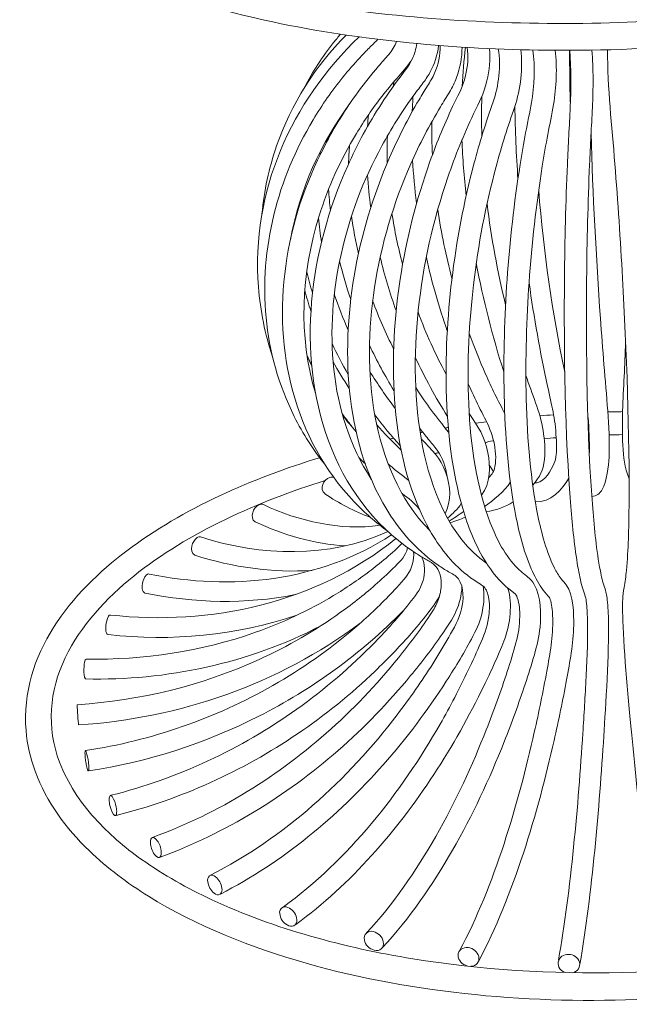
# Model space of a CAD drawing. Units: inches. Extents: x 11 to 138, y 10 to 100.
# Drawn here: x 21 to 35, y 10 to 32 of the extents above; entities that cross this region are included whole.
import ezdxf

# ---------------------------------------------------------------- set-up
doc = ezdxf.new("R2010")
doc.units = ezdxf.units.IN
doc.header["$MEASUREMENT"] = 0
doc.layers.add('Layer 3', color=7, linetype='Continuous')

# ---------------------------------------------------------------- blocks, each defined once
blk = doc.blocks.new('block 7')
at = {"layer": 'Layer 3', "color": 7, "lineweight": 18, "true_color": 0xffffff}
for points, knots in [([(46.943, 35.161), (45.601, 33.319), (42.151, 32.38), (40.235, 31.982), (37.802, 31.476), (35.19, 31.274), (32.713, 31.313)], [0, 0, 0, 0, 1, 1, 1, 2, 2, 2, 2]), ([(46.463, 34.862), (44.844, 33.691), (42.383, 32.991), (40.504, 32.607), (38.453, 32.189), (36.216, 31.969), (34.127, 31.923), (31.976, 31.876), (29.859, 31.998), (27.731, 32.328), (25.804, 32.626), (23.371, 33.211), (21.66, 34.28)], [0, 0, 0, 0, 1, 1, 1, 2, 2, 2, 3, 3, 3, 4, 4, 4, 4]), ([(32.713, 31.313), (30.693, 31.344), (28.53, 31.55), (26.552, 31.988), (24.913, 32.352), (22.23, 33.141), (21.046, 34.627)], [0, 0, 0, 0, 1, 1, 1, 2, 2, 2, 2]), ([(27.221, 23.054), (26.513, 24.474), (26.39, 26.075), (26.761, 27.598), (26.948, 28.367), (27.242, 29.066), (27.648, 29.744), (27.848, 30.079), (28.069, 30.396), (28.314, 30.7), (28.439, 30.853), (28.568, 31.001), (28.702, 31.146), (28.769, 31.218), (28.837, 31.289), (28.906, 31.36), (28.971, 31.426), (29.04, 31.489), (29.103, 31.557)], [0, 0, 0, 0, 1, 1, 1, 2, 2, 2, 3, 3, 3, 4, 4, 4, 5, 5, 5, 6, 6, 6, 6]), ([(25.333, 12.712), (26.997, 13.56), (28.422, 14.864), (29.542, 16.331), (29.826, 16.702), (30.09, 17.085), (30.341, 17.479), (30.466, 17.676), (30.586, 17.876), (30.7, 18.079), (30.815, 18.283), (30.934, 18.478), (30.988, 18.714), (31.034, 18.914), (31.054, 19.205), (30.917, 19.393), (30.858, 19.474), (30.776, 19.508), (30.695, 19.554), (30.616, 19.598), (30.54, 19.648), (30.466, 19.7), (30.028, 20.004), (29.691, 20.366), (29.399, 20.807), (28.363, 22.374), (28.277, 24.485), (28.57, 26.216), (28.727, 27.147), (28.993, 28.025), (29.368, 28.891), (29.562, 29.34), (29.783, 29.772), (30.031, 30.194), (30.093, 30.299), (30.156, 30.402), (30.221, 30.506), (30.279, 30.599), (30.338, 30.69), (30.382, 30.792), (30.47, 30.995), (30.515, 31.193), (30.506, 31.417)], [0, 0, 0, 0, 1, 1, 1, 2, 2, 2, 3, 3, 3, 4, 4, 4, 5, 5, 5, 6, 6, 6, 7, 7, 7, 8, 8, 8, 9, 9, 9, 10, 10, 10, 11, 11, 11, 12, 12, 12, 13, 13, 13, 14, 14, 14, 14]), ([(28.574, 21.127), (27.207, 22.561), (26.762, 24.554), (27.028, 26.445), (27.165, 27.413), (27.457, 28.29), (27.906, 29.157), (28.126, 29.583), (28.376, 29.987), (28.66, 30.373), (28.805, 30.571), (28.958, 30.761), (29.117, 30.948), (29.194, 31.038), (29.274, 31.124), (29.351, 31.214), (29.428, 31.303), (29.483, 31.4), (29.527, 31.508)], [0, 0, 0, 0, 1, 1, 1, 2, 2, 2, 3, 3, 3, 4, 4, 4, 5, 5, 5, 6, 6, 6, 6]), ([(26.968, 11.994), (28.437, 13.056), (29.625, 14.574), (30.507, 16.121), (30.733, 16.518), (30.944, 16.922), (31.141, 17.334), (31.239, 17.54), (31.333, 17.748), (31.422, 17.958), (31.525, 18.201), (31.584, 18.346), (31.61, 18.613), (31.625, 18.76), (31.624, 18.898), (31.583, 19.042), (31.571, 19.085), (31.556, 19.126), (31.532, 19.164), (31.512, 19.198), (31.49, 19.226), (31.455, 19.247), (31.441, 19.255), (31.428, 19.263), (31.414, 19.271), (31.206, 19.394), (31.024, 19.541), (30.854, 19.712), (30.542, 20.027), (30.315, 20.379), (30.124, 20.776), (29.349, 22.38), (29.351, 24.484), (29.606, 26.151), (29.746, 27.061), (29.97, 27.936), (30.278, 28.802), (30.438, 29.251), (30.621, 29.688), (30.826, 30.119), (30.944, 30.367), (31.014, 30.468), (31.079, 30.74), (31.13, 30.952), (31.147, 31.156), (31.116, 31.374)], [0, 0, 0, 0, 1, 1, 1, 2, 2, 2, 3, 3, 3, 4, 4, 4, 5, 5, 5, 6, 6, 6, 7, 7, 7, 8, 8, 8, 9, 9, 9, 10, 10, 10, 11, 11, 11, 12, 12, 12, 13, 13, 13, 14, 14, 14, 15, 15, 15, 15]), ([(29.892, 20.016), (28.99, 20.622), (28.363, 21.502), (27.992, 22.505), (27.622, 23.508), (27.522, 24.589), (27.613, 25.642), (27.704, 26.696), (27.993, 27.743), (28.424, 28.706), (28.642, 29.192), (28.893, 29.656), (29.184, 30.103), (29.336, 30.337), (29.497, 30.564), (29.666, 30.786), (29.763, 30.914), (29.806, 30.959), (29.875, 31.107), (29.928, 31.221), (29.964, 31.337), (29.981, 31.462)], [0, 0, 0, 0, 1, 1, 1, 2, 2, 2, 3, 3, 3, 4, 4, 4, 5, 5, 5, 6, 6, 6, 7, 7, 7, 7]), ([(30.472, 31.419), (30.445, 31.199), (30.38, 31.003), (30.276, 30.808), (30.227, 30.715), (30.168, 30.631), (30.104, 30.548), (30.032, 30.454), (29.961, 30.36), (29.892, 30.264), (29.636, 29.908), (29.403, 29.54), (29.194, 29.154), (28.773, 28.373), (28.467, 27.574), (28.274, 26.706), (27.906, 25.055), (27.982, 23.137), (28.956, 21.639)], [0, 0, 0, 0, 1, 1, 1, 2, 2, 2, 3, 3, 3, 4, 4, 4, 5, 5, 5, 6, 6, 6, 6]), ([(28.851, 11.415), (30.037, 12.691), (30.923, 14.404), (31.547, 15.993), (31.717, 16.426), (31.875, 16.863), (32.018, 17.305), (32.088, 17.519), (32.156, 17.733), (32.215, 17.95), (32.268, 18.147), (32.296, 18.342), (32.299, 18.546), (32.301, 18.69), (32.294, 18.828), (32.245, 18.967), (32.229, 19.012), (32.211, 19.05), (32.169, 19.08), (31.926, 19.253), (31.74, 19.461), (31.576, 19.709), (31.344, 20.059), (31.189, 20.431), (31.062, 20.828), (30.549, 22.437), (30.574, 24.503), (30.769, 26.128), (30.875, 27.016), (31.04, 27.886), (31.269, 28.75), (31.393, 29.223), (31.538, 29.687), (31.7, 30.148), (31.823, 30.498), (31.889, 30.965), (31.815, 31.338)], [0, 0, 0, 0, 1, 1, 1, 2, 2, 2, 3, 3, 3, 4, 4, 4, 5, 5, 5, 6, 6, 6, 7, 7, 7, 8, 8, 8, 9, 9, 9, 10, 10, 10, 11, 11, 11, 12, 12, 12, 12]), ([(31, 31.381), (31.003, 31.141), (30.959, 30.92), (30.876, 30.695), (30.833, 30.58), (30.782, 30.471), (30.718, 30.366), (30.65, 30.256), (30.58, 30.148), (30.514, 30.037), (30.264, 29.62), (30.041, 29.192), (29.846, 28.747), (29.45, 27.847), (29.179, 26.936), (29.029, 25.964), (28.884, 25.021), (28.864, 24.015), (29.039, 23.069), (29.211, 22.137), (29.582, 21.184), (30.271, 20.483)], [0, 0, 0, 0, 1, 1, 1, 2, 2, 2, 3, 3, 3, 4, 4, 4, 5, 5, 5, 6, 6, 6, 7, 7, 7, 7]), ([(32.321, 31.321), (32.375, 30.917), (32.318, 30.422), (32.187, 30.038), (32.112, 29.817), (32.036, 29.596), (31.966, 29.374), (31.895, 29.147), (31.829, 28.918), (31.768, 28.689), (31.532, 27.811), (31.364, 26.928), (31.258, 26.025), (31.07, 24.432), (31.032, 22.227), (31.637, 20.656), (31.777, 20.291), (31.971, 19.909), (32.256, 19.625), (32.298, 19.583), (32.342, 19.542), (32.39, 19.506), (32.418, 19.484), (32.448, 19.465), (32.477, 19.442), (32.538, 19.392), (32.588, 19.336), (32.627, 19.266), (32.785, 18.991), (32.786, 18.599), (32.757, 18.307), (32.736, 18.093), (32.688, 17.888), (32.629, 17.682), (32.564, 17.461), (32.496, 17.241), (32.423, 17.022), (32.278, 16.584), (32.119, 16.152), (31.95, 15.722), (31.617, 14.878), (31.237, 14.063), (30.784, 13.275), (30.33, 12.484), (29.824, 11.749), (29.203, 11.076)], [0, 0, 0, 0, 1, 1, 1, 2, 2, 2, 3, 3, 3, 4, 4, 4, 5, 5, 5, 6, 6, 6, 7, 7, 7, 8, 8, 8, 9, 9, 9, 10, 10, 10, 11, 11, 11, 12, 12, 12, 13, 13, 13, 14, 14, 14, 15, 15, 15, 15]), ([(31.618, 31.347), (31.64, 31.099), (31.618, 30.864), (31.56, 30.623), (31.48, 30.289), (31.403, 30.178), (31.259, 29.873), (31.039, 29.408), (30.847, 28.934), (30.681, 28.447), (30.346, 27.466), (30.124, 26.478), (30.015, 25.447), (29.907, 24.438), (29.917, 23.382), (30.112, 22.38), (30.292, 21.461), (30.707, 20.327), (31.555, 19.741)], [0, 0, 0, 0, 1, 1, 1, 2, 2, 2, 3, 3, 3, 4, 4, 4, 5, 5, 5, 6, 6, 6, 6]), ([(30.943, 11.009), (31.729, 12.471), (32.269, 14.34), (32.628, 15.936), (32.731, 16.391), (32.826, 16.849), (32.909, 17.309), (32.986, 17.728), (33.054, 18.077), (33.042, 18.509), (33.039, 18.64), (33.032, 18.768), (32.997, 18.895), (32.984, 18.945), (32.976, 18.967), (32.939, 19.004), (32.885, 19.06), (32.839, 19.12), (32.795, 19.184), (32.7, 19.321), (32.626, 19.467), (32.56, 19.619), (32.377, 20.044), (32.273, 20.482), (32.189, 20.932), (31.893, 22.528), (31.902, 24.539), (32.015, 26.139), (32.076, 27.009), (32.173, 27.872), (32.309, 28.733), (32.347, 28.973), (32.388, 29.211), (32.432, 29.45), (32.475, 29.678), (32.526, 29.904), (32.566, 30.133), (32.627, 30.487), (32.655, 30.955), (32.594, 31.315)], [0, 0, 0, 0, 1, 1, 1, 2, 2, 2, 3, 3, 3, 4, 4, 4, 5, 5, 5, 6, 6, 6, 7, 7, 7, 8, 8, 8, 9, 9, 9, 10, 10, 10, 11, 11, 11, 12, 12, 12, 13, 13, 13, 13]), ([(33.098, 31.309), (33.147, 30.925), (33.123, 30.468), (33.062, 30.089), (33.026, 29.862), (32.974, 29.639), (32.932, 29.414), (32.887, 29.175), (32.846, 28.936), (32.808, 28.696), (32.67, 27.826), (32.572, 26.953), (32.51, 26.074), (32.399, 24.487), (32.386, 22.394), (32.71, 20.813), (32.786, 20.443), (32.907, 19.978), (33.082, 19.637), (33.126, 19.552), (33.174, 19.47), (33.232, 19.393), (33.269, 19.346), (33.313, 19.306), (33.349, 19.257), (33.51, 19.035), (33.52, 18.588), (33.515, 18.347), (33.507, 17.929), (33.431, 17.525), (33.355, 17.117), (33.27, 16.659), (33.176, 16.204), (33.073, 15.75), (32.707, 14.129), (32.162, 12.254), (31.37, 10.768)], [0, 0, 0, 0, 1, 1, 1, 2, 2, 2, 3, 3, 3, 4, 4, 4, 5, 5, 5, 6, 6, 6, 7, 7, 7, 8, 8, 8, 9, 9, 9, 10, 10, 10, 11, 11, 11, 12, 12, 12, 12]), ([(33.172, 10.797), (33.451, 12.369), (33.619, 14.324), (33.721, 15.912), (33.749, 16.334), (33.773, 16.756), (33.795, 17.179), (33.817, 17.614), (33.838, 18.048), (33.824, 18.484), (33.821, 18.62), (33.814, 18.754), (33.798, 18.889), (33.792, 18.938), (33.783, 18.986), (33.765, 19.033), (33.742, 19.091), (33.724, 19.15), (33.708, 19.211), (33.667, 19.358), (33.637, 19.507), (33.611, 19.657), (33.533, 20.11), (33.488, 20.564), (33.45, 21.021), (33.32, 22.604), (33.291, 24.579), (33.307, 26.165), (33.315, 27.023), (33.337, 27.881), (33.373, 28.739), (33.391, 29.169), (33.417, 29.598), (33.439, 30.028), (33.459, 30.428), (33.461, 30.908), (33.428, 31.308)], [0, 0, 0, 0, 1, 1, 1, 2, 2, 2, 3, 3, 3, 4, 4, 4, 5, 5, 5, 6, 6, 6, 7, 7, 7, 8, 8, 8, 9, 9, 9, 10, 10, 10, 11, 11, 11, 12, 12, 12, 12]), ([(33.927, 31.313), (33.959, 30.88), (33.956, 30.45), (33.936, 30.017), (33.916, 29.589), (33.89, 29.16), (33.872, 28.732), (33.836, 27.87), (33.814, 27.01), (33.806, 26.147), (33.79, 24.564), (33.816, 22.562), (33.944, 20.982), (33.983, 20.509), (34.026, 20.039), (34.116, 19.572), (34.141, 19.447), (34.163, 19.323), (34.21, 19.203), (34.246, 19.112), (34.261, 19.019), (34.271, 18.923), (34.289, 18.759), (34.295, 18.595), (34.299, 18.43), (34.313, 17.761), (34.235, 16.512), (34.193, 15.847), (34.092, 14.248), (33.928, 12.292), (33.656, 10.708)], [0, 0, 0, 0, 1, 1, 1, 2, 2, 2, 3, 3, 3, 4, 4, 4, 5, 5, 5, 6, 6, 6, 7, 7, 7, 8, 8, 8, 9, 9, 9, 10, 10, 10, 10]), ([(35.462, 10.752), (35.187, 12.327), (34.972, 14.281), (34.823, 15.871), (34.758, 16.556), (34.644, 17.754), (34.622, 18.444), (34.617, 18.607), (34.614, 18.77), (34.62, 18.933), (34.623, 19.021), (34.63, 19.108), (34.65, 19.195), (34.68, 19.323), (34.69, 19.452), (34.702, 19.582), (34.747, 20.059), (34.756, 20.536), (34.761, 21.014), (34.778, 22.598), (34.702, 24.592), (34.615, 26.173), (34.567, 27.032), (34.51, 27.89), (34.443, 28.748), (34.376, 29.605), (34.274, 30.457), (34.28, 31.321)], [0, 0, 0, 0, 1, 1, 1, 2, 2, 2, 3, 3, 3, 4, 4, 4, 5, 5, 5, 6, 6, 6, 7, 7, 7, 8, 8, 8, 9, 9, 9, 9]), ([(29.846, 31.06), (29.757, 30.921), (29.643, 30.806), (29.536, 30.683), (29.42, 30.549), (29.308, 30.412), (29.198, 30.272), (28.989, 30.003), (28.797, 29.723), (28.62, 29.431), (28.264, 28.842), (27.986, 28.234), (27.781, 27.576), (27.38, 26.286), (27.302, 24.869), (27.705, 23.554)], [0, 0, 0, 0, 1, 1, 1, 2, 2, 2, 3, 3, 3, 4, 4, 4, 5, 5, 5, 5]), ([(33.905, 29.441), (33.947, 28.047), (34.019, 26.656), (34.117, 25.265), (34.142, 24.918), (34.168, 24.57), (34.196, 24.223), (34.224, 23.876), (34.258, 23.529), (34.281, 23.181), (34.305, 22.833), (34.325, 22.486), (34.313, 22.136), (34.306, 21.946), (34.26, 21.583), (34.158, 21.407), (34.107, 21.319), (34.032, 21.256), (33.924, 21.251)], [0, 0, 0, 0, 1, 1, 1, 2, 2, 2, 3, 3, 3, 4, 4, 4, 5, 5, 5, 6, 6, 6, 6]), ([(32.686, 21.561), (32.865, 21.59), (33.012, 21.853), (33.071, 21.985), (33.107, 22.066), (33.114, 22.105), (33.121, 22.193), (33.131, 22.318), (33.129, 22.443), (33.122, 22.569), (33.095, 23.046), (33.026, 23.273), (32.926, 23.736), (32.758, 24.509), (32.621, 25.285), (32.51, 26.068)], [0, 0, 0, 0, 1, 1, 1, 2, 2, 2, 3, 3, 3, 4, 4, 4, 5, 5, 5, 5]), ([(31.161, 24.927), (31.274, 24.616), (31.397, 24.311), (31.53, 24.009), (31.597, 23.858), (31.667, 23.709), (31.739, 23.56), (31.811, 23.412), (31.89, 23.268), (31.962, 23.119)], [0, 0, 0, 0, 1, 1, 1, 2, 2, 2, 3, 3, 3, 3]), ([(34.763, 21.651), (34.659, 21.926), (34.635, 22.118), (34.622, 22.408), (34.61, 22.665), (34.61, 22.923), (34.617, 23.181), (34.623, 23.438), (34.64, 23.696), (34.652, 23.953), (34.665, 24.21), (34.676, 24.468), (34.685, 24.725)], [0, 0, 0, 0, 1, 1, 1, 2, 2, 2, 3, 3, 3, 4, 4, 4, 4]), ([(32.439, 23.976), (32.508, 23.77), (32.583, 23.567), (32.657, 23.364), (32.733, 23.159), (32.79, 22.952), (32.826, 22.736), (32.861, 22.52), (32.878, 22.309), (32.855, 22.089), (32.826, 21.822), (32.764, 21.709), (32.593, 21.508)], [0, 0, 0, 0, 1, 1, 1, 2, 2, 2, 3, 3, 3, 4, 4, 4, 4]), ([(31.602, 21.681), (31.687, 21.769), (31.717, 21.798), (31.741, 21.923), (31.759, 22.018), (31.762, 22.112), (31.755, 22.208), (31.742, 22.402), (31.698, 22.582), (31.629, 22.762), (31.56, 22.942), (31.463, 23.105), (31.379, 23.276), (31.295, 23.446), (31.214, 23.619), (31.136, 23.793)], [0, 0, 0, 0, 1, 1, 1, 2, 2, 2, 3, 3, 3, 4, 4, 4, 5, 5, 5, 5]), ([(31.162, 23.124), (31.37, 22.81), (31.503, 22.615), (31.583, 22.233), (31.643, 21.945), (31.646, 21.537), (31.438, 21.281)], [0, 0, 0, 0, 1, 1, 1, 2, 2, 2, 2]), ([(30.663, 21.7), (30.645, 21.912), (30.559, 22.122), (30.438, 22.294), (30.376, 22.381), (30.306, 22.462), (30.238, 22.545), (30.171, 22.628), (30.105, 22.712), (30.041, 22.798)], [0, 0, 0, 0, 1, 1, 1, 2, 2, 2, 3, 3, 3, 3]), ([(30.08, 22.55), (30.328, 22.288), (30.503, 22.143), (30.635, 21.787), (30.745, 21.489), (30.76, 21.157), (30.622, 20.859)], [0, 0, 0, 0, 1, 1, 1, 2, 2, 2, 2]), ([(21.18, 15.973), (21.037, 17.701), (22.222, 19.099), (23.447, 20.025), (24.711, 20.981), (26.3, 21.666), (27.792, 22.125)], [0, 0, 0, 0, 1, 1, 1, 2, 2, 2, 2]), ([(29.339, 21.983), (29.414, 21.918), (29.49, 21.854), (29.568, 21.791), (29.645, 21.729), (29.726, 21.671), (29.802, 21.607)], [0, 0, 0, 0, 1, 1, 1, 2, 2, 2, 2]), ([(21.935, 15.259), (22.121, 14.779), (22.385, 14.377), (22.727, 13.997), (23.044, 13.645), (23.394, 13.344), (23.78, 13.069), (24.281, 12.713), (24.809, 12.42), (25.365, 12.16), (26.788, 11.496), (28.354, 11.08), (29.893, 10.828), (32.931, 10.333), (36.301, 10.422), (39.308, 11.075), (40.825, 11.404), (42.383, 11.902), (43.766, 12.63), (44.547, 13.04), (45.322, 13.55), (45.957, 14.175), (46.437, 14.648), (46.86, 15.209), (47.091, 15.858), (47.344, 16.57), (47.325, 17.286), (47.037, 17.985), (46.708, 18.781), (46.089, 19.423), (45.428, 19.93), (44.958, 20.291), (44.458, 20.588), (43.929, 20.851), (43.033, 21.297), (42.116, 21.64), (41.148, 21.893)], [0, 0, 0, 0, 1, 1, 1, 2, 2, 2, 3, 3, 3, 4, 4, 4, 5, 5, 5, 6, 6, 6, 7, 7, 7, 8, 8, 8, 9, 9, 9, 10, 10, 10, 11, 11, 11, 12, 12, 12, 12]), ([(27.92, 21.613), (26.445, 21.152), (24.832, 20.446), (23.606, 19.457), (22.994, 18.963), (22.407, 18.339), (22.061, 17.612), (21.704, 16.861), (21.636, 16.049), (21.935, 15.259)], [0, 0, 0, 0, 1, 1, 1, 2, 2, 2, 3, 3, 3, 3]), ([(27.909, 21.314), (27.839, 21.365), (27.838, 21.448), (27.864, 21.52), (27.89, 21.594), (27.946, 21.651), (28.019, 21.678)], [0, 0, 0, 0, 1, 1, 1, 2, 2, 2, 2]), ([(30.984, 21.091), (30.945, 21.024), (30.896, 20.969), (30.841, 20.916), (30.786, 20.864), (30.73, 20.814), (30.672, 20.765)], [0, 0, 0, 0, 1, 1, 1, 2, 2, 2, 2]), ([(26.344, 20.678), (26.266, 20.722), (26.265, 20.81), (26.285, 20.884), (26.305, 20.96), (26.355, 21.024), (26.424, 21.062)], [0, 0, 0, 0, 1, 1, 1, 2, 2, 2, 2]), ([(24.982, 19.926), (24.898, 19.965), (24.901, 20.057), (24.915, 20.13), (24.931, 20.214), (24.967, 20.272), (25.034, 20.325)], [0, 0, 0, 0, 1, 1, 1, 2, 2, 2, 2]), ([(22.335, 16.557), (23.748, 16.647), (25.141, 16.989), (26.431, 17.577), (27.08, 17.872), (27.687, 18.222), (28.265, 18.639), (28.553, 18.846), (28.83, 19.064), (29.095, 19.3), (29.231, 19.421), (29.363, 19.546), (29.491, 19.675), (29.624, 19.809), (29.722, 19.902), (29.775, 20.097)], [0, 0, 0, 0, 1, 1, 1, 2, 2, 2, 3, 3, 3, 4, 4, 4, 5, 5, 5, 5]), ([(22.52, 15.522), (24.003, 15.747), (25.439, 16.247), (26.741, 16.991), (27.396, 17.365), (28.003, 17.792), (28.577, 18.282), (28.862, 18.526), (29.135, 18.781), (29.394, 19.053), (29.485, 19.149), (29.689, 19.369), (29.767, 19.477), (29.871, 19.623), (29.928, 19.826), (29.907, 20.006)], [0, 0, 0, 0, 1, 1, 1, 2, 2, 2, 3, 3, 3, 4, 4, 4, 5, 5, 5, 5]), ([(22.531, 17.586), (23.828, 17.559), (25.125, 17.755), (26.35, 18.189), (26.966, 18.406), (27.545, 18.679), (28.106, 19.015), (28.384, 19.183), (28.65, 19.365), (28.91, 19.56), (29.129, 19.722), (29.458, 19.993), (29.647, 20.192)], [0, 0, 0, 0, 1, 1, 1, 2, 2, 2, 3, 3, 3, 4, 4, 4, 4]), ([(30.311, 19.762), (30.243, 19.808), (30.169, 19.843), (30.099, 19.884), (30.029, 19.926), (29.96, 19.97), (29.892, 20.016)], [0, 0, 0, 0, 1, 1, 1, 2, 2, 2, 2]), ([(23.09, 14.514), (24.597, 14.889), (26.018, 15.558), (27.28, 16.456), (27.915, 16.909), (28.497, 17.408), (29.041, 17.967), (29.311, 18.245), (29.569, 18.532), (29.81, 18.836), (29.937, 18.996), (30.064, 19.145), (30.122, 19.353), (30.172, 19.529), (30.175, 19.721), (30.088, 19.891)], [0, 0, 0, 0, 1, 1, 1, 2, 2, 2, 3, 3, 3, 4, 4, 4, 5, 5, 5, 5]), ([(24.042, 13.569), (25.527, 14.11), (26.879, 14.959), (28.049, 16.01), (28.638, 16.539), (29.17, 17.109), (29.661, 17.73), (29.783, 17.884), (29.903, 18.04), (30.018, 18.2), (30.133, 18.359), (30.246, 18.519), (30.35, 18.687), (30.405, 18.777), (30.452, 18.868), (30.483, 18.971), (30.513, 19.072), (30.531, 19.173), (30.531, 19.28), (30.529, 19.461), (30.476, 19.652), (30.311, 19.762)], [0, 0, 0, 0, 1, 1, 1, 2, 2, 2, 3, 3, 3, 4, 4, 4, 5, 5, 5, 6, 6, 6, 7, 7, 7, 7]), ([(23.857, 19.074), (23.82, 19.096), (23.803, 19.122), (23.798, 19.165), (23.793, 19.203), (23.795, 19.241), (23.8, 19.278), (23.811, 19.358), (23.839, 19.421), (23.891, 19.481)], [0, 0, 0, 0, 1, 1, 1, 2, 2, 2, 3, 3, 3, 3]), ([(30.997, 19.213), (30.988, 19.016), (30.944, 18.837), (30.863, 18.657), (30.797, 18.508), (30.642, 18.279), (30.551, 18.146), (30.33, 17.822), (30.091, 17.513), (29.842, 17.211), (29.341, 16.603), (28.802, 16.043), (28.209, 15.525), (27.029, 14.495), (25.679, 13.662), (24.202, 13.121)], [0, 0, 0, 0, 1, 1, 1, 2, 2, 2, 3, 3, 3, 4, 4, 4, 5, 5, 5, 5]), ([(31.473, 19.234), (31.505, 19.045), (31.496, 18.865), (31.46, 18.677), (31.416, 18.446), (31.354, 18.305), (31.245, 18.1), (31.061, 17.752), (30.859, 17.415), (30.645, 17.085), (30.216, 16.422), (29.749, 15.796), (29.226, 15.204), (28.189, 14.03), (26.96, 13.007), (25.556, 12.286)], [0, 0, 0, 0, 1, 1, 1, 2, 2, 2, 3, 3, 3, 4, 4, 4, 5, 5, 5, 5]), ([(32.035, 19.178), (32.138, 18.822), (32.083, 18.381), (31.962, 18.044), (31.864, 17.769), (31.626, 17.251), (31.498, 16.989), (31.158, 16.297), (30.787, 15.627), (30.364, 14.982), (29.53, 13.709), (28.501, 12.512), (27.258, 11.605)], [0, 0, 0, 0, 1, 1, 1, 2, 2, 2, 3, 3, 3, 4, 4, 4, 4]), ([(30.498, 19.026), (30.387, 18.783), (29.993, 18.319), (29.824, 18.127), (29.575, 17.845), (29.314, 17.576), (29.043, 17.316), (28.498, 16.792), (27.92, 16.324), (27.294, 15.9), (26.049, 15.056), (24.669, 14.426), (23.208, 14.059)], [0, 0, 0, 0, 1, 1, 1, 2, 2, 2, 3, 3, 3, 4, 4, 4, 4]), ([(29.673, 18.674), (28.736, 17.714), (27.616, 16.902), (26.421, 16.296), (25.215, 15.683), (23.922, 15.267), (22.585, 15.063)], [0, 0, 0, 0, 1, 1, 1, 2, 2, 2, 2]), ([(23.023, 18.136), (22.992, 18.163), (22.978, 18.191), (22.976, 18.232), (22.975, 18.269), (22.974, 18.306), (22.976, 18.342), (22.982, 18.417), (23.002, 18.485), (23.037, 18.551)], [0, 0, 0, 0, 1, 1, 1, 2, 2, 2, 3, 3, 3, 3]), ([(47.834, 16.738), (47.817, 16.134), (47.638, 15.563), (47.354, 15.038), (47.019, 14.423), (46.551, 13.892), (46.029, 13.435), (45.067, 12.59), (43.882, 11.951), (42.712, 11.474), (40.361, 10.513), (37.673, 10.037), (35.159, 9.92), (32.644, 9.802), (29.927, 10.035), (27.49, 10.728), (26.269, 11.075), (25.024, 11.564), (23.938, 12.239), (23.458, 12.538), (23.012, 12.866), (22.606, 13.262), (22.067, 13.787), (21.654, 14.343), (21.384, 15.057)], [0, 0, 0, 0, 1, 1, 1, 2, 2, 2, 3, 3, 3, 4, 4, 4, 5, 5, 5, 6, 6, 6, 7, 7, 7, 8, 8, 8, 8]), ([(22.333, 16.529), (22.333, 16.533), (22.333, 16.538), (22.333, 16.543), (22.333, 16.548), (22.33, 16.552), (22.335, 16.557)], [0, 0, 0, 0, 1, 1, 1, 2, 2, 2, 2]), ([(22.534, 15.493), (22.494, 15.6), (22.508, 15.382), (22.516, 15.322), (22.521, 15.283), (22.528, 15.245), (22.536, 15.206), (22.544, 15.167), (22.551, 15.128), (22.566, 15.091), (22.607, 14.984), (22.592, 15.202), (22.584, 15.262), (22.574, 15.341), (22.558, 15.418), (22.534, 15.493)], [0, 0, 0, 0, 1, 1, 1, 2, 2, 2, 3, 3, 3, 4, 4, 4, 5, 5, 5, 5]), ([(23.121, 14.487), (23.078, 14.54), (23.056, 14.501), (23.052, 14.444), (23.05, 14.401), (23.054, 14.359), (23.062, 14.317), (23.073, 14.255), (23.11, 14.132), (23.152, 14.08), (23.194, 14.027), (23.217, 14.066), (23.22, 14.123), (23.223, 14.166), (23.218, 14.208), (23.211, 14.25), (23.196, 14.336), (23.167, 14.412), (23.121, 14.487)], [0, 0, 0, 0, 1, 1, 1, 2, 2, 2, 3, 3, 3, 4, 4, 4, 5, 5, 5, 6, 6, 6, 6]), ([(24.089, 13.543), (23.982, 13.626), (23.969, 13.469), (23.989, 13.373), (24.004, 13.3), (24.056, 13.183), (24.118, 13.133), (24.225, 13.05), (24.238, 13.207), (24.218, 13.304), (24.198, 13.4), (24.158, 13.474), (24.089, 13.543)], [0, 0, 0, 0, 1, 1, 1, 2, 2, 2, 3, 3, 3, 4, 4, 4, 4]), ([(25.418, 12.699), (25.371, 12.723), (25.317, 12.724), (25.289, 12.672), (25.261, 12.621), (25.269, 12.577), (25.28, 12.526), (25.299, 12.44), (25.364, 12.329), (25.446, 12.286), (25.493, 12.261), (25.547, 12.261), (25.576, 12.313), (25.604, 12.364), (25.596, 12.408), (25.585, 12.46), (25.563, 12.558), (25.503, 12.644), (25.418, 12.699)], [0, 0, 0, 0, 1, 1, 1, 2, 2, 2, 3, 3, 3, 4, 4, 4, 5, 5, 5, 6, 6, 6, 6]), ([(27.074, 11.988), (27.024, 12.012), (26.964, 12.001), (26.926, 11.961), (26.88, 11.912), (26.888, 11.867), (26.9, 11.81), (26.927, 11.688), (26.991, 11.625), (27.099, 11.572), (27.149, 11.548), (27.209, 11.559), (27.247, 11.6), (27.293, 11.648), (27.285, 11.694), (27.273, 11.751), (27.249, 11.857), (27.175, 11.946), (27.074, 11.988)], [0, 0, 0, 0, 1, 1, 1, 2, 2, 2, 3, 3, 3, 4, 4, 4, 5, 5, 5, 6, 6, 6, 6]), ([(29.003, 11.44), (28.881, 11.483), (28.774, 11.376), (28.8, 11.253), (28.813, 11.194), (28.837, 11.148), (28.879, 11.106), (28.921, 11.063), (28.971, 11.042), (29.024, 11.023), (29.146, 10.98), (29.254, 11.087), (29.227, 11.21), (29.203, 11.324), (29.116, 11.413), (29.003, 11.44)], [0, 0, 0, 0, 1, 1, 1, 2, 2, 2, 3, 3, 3, 4, 4, 4, 5, 5, 5, 5]), ([(31.138, 11.08), (31.024, 11.094), (30.908, 11.029), (30.911, 10.903), (30.913, 10.792), (31.011, 10.695), (31.113, 10.67)], [0, 0, 0, 0, 1, 1, 1, 2, 2, 2, 2]), ([(31.198, 10.66), (31.317, 10.656), (31.407, 10.766), (31.376, 10.881), (31.345, 10.99), (31.251, 11.069), (31.138, 11.08)], [0, 0, 0, 0, 1, 1, 1, 2, 2, 2, 2]), ([(33.4, 10.924), (33.29, 10.936), (33.189, 10.862), (33.166, 10.754), (33.144, 10.646), (33.237, 10.542), (33.335, 10.518)], [0, 0, 0, 0, 1, 1, 1, 2, 2, 2, 2]), ([(33.494, 10.515), (33.601, 10.537), (33.677, 10.647), (33.643, 10.755), (33.609, 10.859), (33.51, 10.928), (33.4, 10.924)], [0, 0, 0, 0, 1, 1, 1, 2, 2, 2, 2])]:
    blk.add_open_spline(points, degree=3, knots=knots, dxfattribs=at)
for points in [[(26.414, 25.973), (26.248, 28.129), (27.151, 30.151), (28.684, 31.612)], [(26.823, 29.152), (27.148, 30.09), (27.689, 30.949), (28.388, 31.653)], [(28.106, 31.483), (28.157, 31.547), (28.21, 31.61), (28.263, 31.672)], [(27.449, 30.464), (27.635, 30.827), (27.852, 31.164), (28.106, 31.483)], [(31.004, 30.496), (31.018, 30.791), (31.043, 31.084), (31.08, 31.376)], [(33.438, 30.148), (33.429, 30.534), (33.423, 30.921), (33.421, 31.308)], [(29.472, 30.608), (29.464, 30.569), (29.455, 30.529), (29.447, 30.489)], [(29.877, 29.924), (29.882, 30.04), (29.889, 30.156), (29.898, 30.272)], [(31.447, 30.27), (31.437, 29.972), (31.437, 29.675), (31.447, 29.378)], [(28.491, 30.131), (27.814, 29.217), (27.336, 28.165), (27.137, 27.039)], [(32.26, 28.408), (32.221, 28.953), (32.196, 29.498), (32.19, 30.045)], [(28.871, 29.588), (28.876, 29.676), (28.883, 29.764), (28.892, 29.852)], [(30.323, 29.709), (30.317, 29.455), (30.32, 29.202), (30.332, 28.949)], [(28.022, 29.376), (28.024, 29.394), (28.026, 29.413), (28.028, 29.432)], [(29.318, 29.376), (29.31, 29.173), (29.309, 28.971), (29.315, 28.768)], [(26.494, 27.617), (26.541, 28.146), (26.649, 28.65), (26.823, 29.152)], [(28.466, 29.166), (28.455, 29.028), (28.448, 28.89), (28.445, 28.751)], [(31.093, 28.03), (31.047, 28.449), (31.015, 28.869), (30.999, 29.291)], [(27.811, 29.036), (27.807, 29.005), (27.802, 28.974), (27.798, 28.943)], [(29.978, 27.859), (29.934, 28.183), (29.903, 28.509), (29.885, 28.835)], [(28.945, 27.76), (28.912, 28.006), (28.887, 28.253), (28.872, 28.501)], [(28.036, 27.696), (28.017, 27.856), (28.004, 28.017), (27.995, 28.178)], [(32.727, 28.149), (32.836, 26.767), (33.03, 25.406), (33.314, 24.05)], [(31.565, 27.852), (31.658, 27.082), (31.797, 26.324), (31.98, 25.57)], [(27.295, 27.654), (27.294, 27.674), (27.292, 27.694), (27.291, 27.713)], [(27.767, 27.53), (27.783, 27.348), (27.805, 27.166), (27.834, 26.984)], [(28.512, 27.57), (28.55, 27.284), (28.602, 27.003), (28.668, 26.723)], [(29.422, 27.627), (29.481, 27.242), (29.561, 26.862), (29.662, 26.486)], [(30.453, 27.712), (30.53, 27.189), (30.638, 26.675), (30.773, 26.165)], [(27.236, 27.505), (27.236, 27.487), (27.236, 27.469), (27.236, 27.452)], [(29.516, 25.44), (29.375, 25.835), (29.255, 26.235), (29.156, 26.643)], [(30.667, 24.981), (30.478, 25.525), (30.322, 26.076), (30.196, 26.637)], [(28.494, 25.693), (28.397, 25.975), (28.312, 26.261), (28.24, 26.552)], [(31.942, 24.058), (31.683, 24.864), (31.478, 25.678), (31.321, 26.509)], [(27.633, 25.836), (27.584, 25.994), (27.54, 26.153), (27.501, 26.314)], [(26.734, 24.399), (26.561, 24.914), (26.456, 25.431), (26.414, 25.973)], [(27.458, 25.893), (27.499, 25.737), (27.545, 25.582), (27.597, 25.429)], [(28.122, 25.81), (28.212, 25.535), (28.317, 25.267), (28.435, 25.003)], [(28.987, 25.662), (29.123, 25.291), (29.28, 24.931), (29.459, 24.579)], [(30.01, 25.402), (30.19, 24.923), (30.399, 24.46), (30.64, 24.008)], [(28.437, 24), (28.305, 24.228), (28.184, 24.461), (28.072, 24.699)], [(29.467, 23.64), (29.264, 23.97), (29.081, 24.309), (28.915, 24.66)], [(27.613, 24.219), (27.577, 24.289), (27.542, 24.36), (27.508, 24.431)], [(27.51, 24.418), (27.544, 24.343), (27.579, 24.269), (27.615, 24.195)], [(28.095, 24.293), (28.208, 24.084), (28.33, 23.882), (28.461, 23.684)], [(30.672, 23.055), (30.402, 23.485), (30.162, 23.928), (29.948, 24.387)], [(28.924, 24.073), (29.099, 23.783), (29.289, 23.505), (29.495, 23.237)], [(29.957, 23.71), (30.22, 23.298), (30.395, 23.074), (30.701, 22.694)], [(28.508, 22.843), (28.438, 22.93), (28.37, 23.019), (28.304, 23.109)], [(29.613, 22.387), (29.409, 22.614), (29.216, 22.848), (29.034, 23.092)], [(32.754, 23.067), (32.857, 23.076), (32.96, 23.084), (33.063, 23.091)], [(34.283, 23.156), (34.394, 23.159), (34.505, 23.161), (34.616, 23.163)], [(27.921, 21.957), (27.648, 22.3), (27.417, 22.662), (27.221, 23.054)], [(28.313, 23.075), (28.41, 22.948), (28.511, 22.824), (28.616, 22.704)], [(29.077, 22.874), (29.252, 22.671), (29.437, 22.479), (29.631, 22.294)], [(31.309, 22.901), (31.391, 22.913), (31.472, 22.924), (31.553, 22.935)], [(33.87, 22.241), (33.872, 22.506), (33.86, 22.77), (33.844, 23.034)], [(30.057, 22.69), (30.076, 22.694), (30.096, 22.697), (30.115, 22.701)], [(30.619, 22.793), (30.643, 22.797), (30.667, 22.801), (30.691, 22.805)], [(34.614, 22.645), (34.512, 22.643), (34.411, 22.64), (34.309, 22.637)], [(29.377, 22.546), (29.404, 22.552), (29.43, 22.559), (29.457, 22.564)], [(31.524, 22.45), (31.559, 22.478), (31.595, 22.493), (31.639, 22.5)], [(31.639, 22.5), (31.664, 22.503), (31.687, 22.502), (31.711, 22.498)], [(33.122, 22.575), (33.031, 22.568), (32.941, 22.561), (32.85, 22.553)], [(33.864, 22.62), (33.859, 22.62), (33.855, 22.619), (33.85, 22.619)], [(30.476, 22.237), (30.446, 22.232), (30.417, 22.226), (30.387, 22.221)], [(28.678, 22.127), (28.725, 22.079), (28.774, 22.031), (28.823, 21.985)], [(31.709, 21.813), (31.678, 21.858), (31.647, 21.904), (31.618, 21.95)], [(28.019, 21.678), (28.05, 21.689), (28.078, 21.69), (28.11, 21.682)], [(32.089, 21.577), (31.967, 21.377), (31.695, 21.154), (31.509, 21.028)], [(32.635, 21.56), (32.652, 21.559), (32.669, 21.559), (32.686, 21.561)], [(33.404, 21.662), (33.254, 21.397), (33.001, 21.12), (32.651, 21.127)], [(28.938, 20.778), (28.571, 20.916), (28.233, 21.092), (27.91, 21.313)], [(29.652, 21.314), (29.799, 21.213), (29.933, 21.108), (30.039, 20.96)], [(29.335, 20.463), (29.06, 20.661), (28.808, 20.881), (28.574, 21.127)], [(32.155, 21.129), (31.964, 21.009), (31.771, 20.937), (31.546, 20.911)], [(26.424, 21.062), (26.46, 21.08), (26.489, 21.081), (26.526, 21.066)], [(26.526, 21.066), (27.325, 20.692), (28.255, 20.474), (29.153, 20.6)], [(31.035, 20.914), (30.93, 20.836), (30.822, 20.765), (30.71, 20.697)], [(28.37, 20.137), (27.679, 20.18), (26.967, 20.385), (26.344, 20.678)], [(31.076, 20.786), (30.964, 20.736), (30.849, 20.695), (30.731, 20.662)], [(25.112, 20.339), (26.476, 19.902), (27.985, 19.849), (29.334, 20.459)], [(30.223, 20.577), (30.228, 20.558), (30.233, 20.538), (30.237, 20.517)], [(30.275, 20.489), (30.274, 20.482), (30.273, 20.476), (30.272, 20.47)], [(23.08, 18.577), (25.333, 18.331), (27.696, 18.84), (29.512, 20.3)], [(23.952, 19.502), (25.798, 19.122), (27.78, 19.328), (29.414, 20.384)], [(25.034, 20.325), (25.058, 20.342), (25.081, 20.347), (25.11, 20.34)], [(27.625, 19.585), (26.737, 19.523), (25.825, 19.655), (24.982, 19.926)], [(23.891, 19.481), (23.909, 19.501), (23.926, 19.506), (23.952, 19.502)], [(27.244, 19.038), (26.125, 18.816), (24.971, 18.844), (23.86, 19.074)], [(27.28, 18.575), (25.916, 18.11), (24.452, 17.979), (23.027, 18.136)], [(23.037, 18.551), (23.046, 18.571), (23.058, 18.578), (23.08, 18.576)], [(28.707, 18.396), (26.872, 17.023), (24.637, 16.248), (22.364, 16.101)], [(27.818, 18.334), (26.187, 17.485), (24.344, 17.097), (22.518, 17.136)], [(22.515, 17.137), (22.456, 17.227), (22.487, 17.471), (22.508, 17.558)], [(22.508, 17.558), (22.508, 17.575), (22.514, 17.583), (22.531, 17.585)], [(22.364, 16.104), (22.347, 16.169), (22.335, 16.463), (22.333, 16.529)], [(21.384, 15.057), (21.274, 15.355), (21.207, 15.655), (21.18, 15.973)]]:
    blk.add_open_spline(points, degree=3, dxfattribs=at)

msp = doc.modelspace()

# ---------------------------------------------------------------- block references
at = {"layer": 'Layer 3'}
msp.add_blockref('block 7', (0, 0), dxfattribs=at)

doc.saveas('drawing.dxf')
